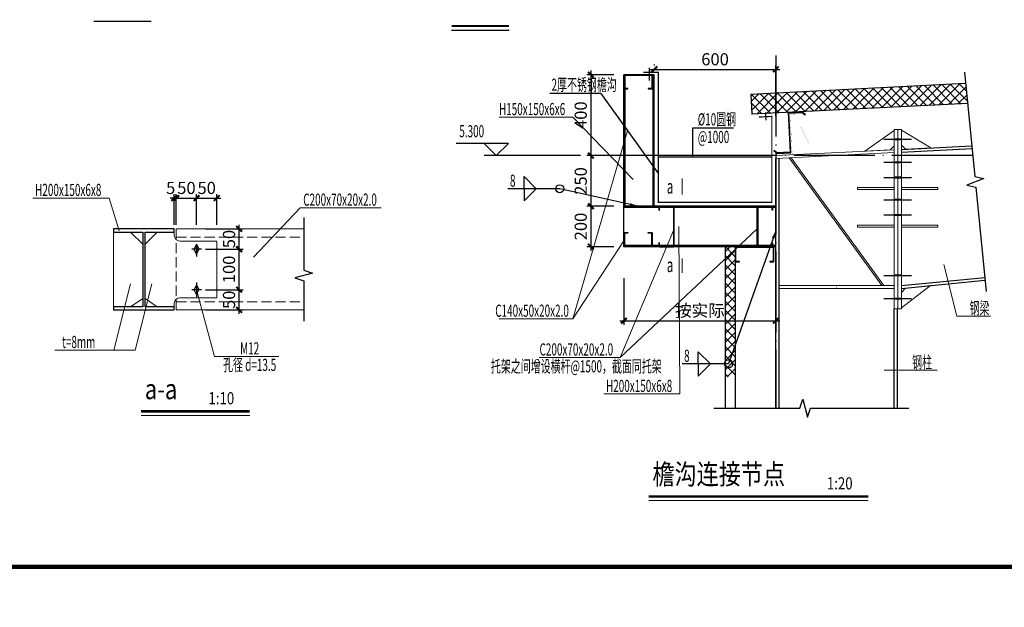
# Model space of a CAD drawing. Extents: x 22574 to 419472, y -371961 to 171613.
# Drawn here: x 245799 to 270108, y -163399 to -148884 of the extents above; entities that cross this region are included whole.
import ezdxf
from ezdxf.enums import TextEntityAlignment as Align

# ---------------------------------------------------------------- set-up
doc = ezdxf.new("R2010")
doc.units = 0
doc.header["$LTSCALE"] = 1000
doc.linetypes.add('DASH', pattern=[0.35, 0.25, -0.1])
doc.linetypes.add('DOTE', pattern=[2.42, 2, -0.2, 0.02, -0.2])
doc.layers.get('0').update_dxf_attribs({"linetype": 'CONTINUOUS'})
doc.layers.get('Defpoints').update_dxf_attribs({"linetype": 'CONTINUOUS'})
for name, color, linetype, lineweight in [('114', 2, 'CONTINUOUS', 18), ('14', 2, 'CONTINUOUS', 20), ('1_图名_S', 9, 'CONTINUOUS', 0), ('1_通用文字_S', 9, 'CONTINUOUS', 0), ('DETL_详图轮廓_S', 193, 'CONTINUOUS', 0), ('柱子', 3, 'CONTINUOUS', 20), ('檩托板', 4, 'CONTINUOUS', 18), ('钢板标注', 9, 'CONTINUOUS', 18)]:
    doc.layers.add(name, color=color, linetype=linetype, lineweight=lineweight)
for name, color, linetype in [('1_填充_S', 251, 'CONTINUOUS'), ('1_尺寸标注_S', 3, 'CONTINUOUS'), ('1_索引及剖切_S', 6, 'CONTINUOUS'), ('1_细线_S', 9, 'CONTINUOUS'), ('BEAM_梁实线_S', 4, 'CONTINUOUS'), ('COLU_上层柱轮廓_S', 230, 'CONTINUOUS'), ('DOTE_轴线', 177, 'DOTE'), ('NUM', 7, 'CONTINUOUS'), ('STGJ_BOLT_THIN', 9, 'CONTINUOUS'), ('STXT_HF', 7, 'CONTINUOUS'), ('STXT_HF_TEXT', 7, 'CONTINUOUS'), ('STXT_XG_THIN', 2, 'CONTINUOUS'), ('TK', 7, 'CONTINUOUS'), ('TK-WHITE', 7, 'CONTINUOUS'), ('WLT', 6, 'CONTINUOUS')]:
    doc.layers.add(name, color=color, linetype=linetype)
doc.styles.add('TK_宋体', font='txt')
doc.styles.add('TSSD_Dimension', font='tssdeng.shx', dxfattribs={"width": 0.7, "bigfont": 'hztxt.shx'})
doc.styles.add('TSSD_Label', font='tssdeng.shx', dxfattribs={"width": 0.7, "bigfont": 'hztxt.shx'})
doc.styles.add('图名', font='txt', dxfattribs={"width": 0.7})
doc.styles.add('宋体', font='txt')
doc.dimstyles.new('TSSD_10_100', dxfattribs={"dimtxt": 300, "dimasz": 100, "dimexe": 100, "dimexo": 100, "dimgap": 100, "dimtad": 1, "dimdec": 0, "dimlfac": 0.1, "dimzin": 0, "dimdsep": 46, "dimtxsty": 'TSSD_Dimension', "dimblk": 'ARCHTICK', "dimcen": 0, "dimdle": 100, "dimclrt": 9, "dimadec": 0, "dimazin": 0, "dimtfac": 1, "dimtdec": 0, "dimtix": 1, "dimtmove": 2, "dimatfit": 3, "dimfxl": 1, "dimtolj": 1, "dimtzin": 0, "dimarcsym": 0})
doc.dimstyles.new('TSSD_20_100', dxfattribs={"dimtxt": 300, "dimasz": 100, "dimexe": 100, "dimexo": 250, "dimgap": 100, "dimtad": 1, "dimdec": 0, "dimlfac": 0.2, "dimzin": 0, "dimdsep": 46, "dimtxsty": 'TSSD_Dimension', "dimblk": 'ARCHTICK', "dimblk1": 'ARCHTICK', "dimblk2": 'ARCHTICK', "dimcen": 0, "dimdle": 100, "dimclrt": 7, "dimadec": 0, "dimazin": 0, "dimtfac": 1, "dimtdec": 0, "dimtix": 1, "dimtmove": 2, "dimatfit": 3, "dimfxl": 1, "dimtolj": 1, "dimtzin": 0, "dimarcsym": 0})
doc.dimstyles.new('TSSD_LEADER_STYLE_200.0', dxfattribs={"dimtxt": 0.18, "dimasz": 200, "dimexe": 0.18, "dimexo": 0.0625, "dimgap": 0.09, "dimtad": 0, "dimtih": 1, "dimtoh": 1, "dimdec": 4, "dimzin": 0, "dimdsep": 46, "dimtxsty": 'Standard', "dimcen": 0.09, "dimadec": 0, "dimazin": 0, "dimtfac": 1, "dimtdec": 4, "dimtofl": 0, "dimtmove": 0, "dimatfit": 3, "dimfxl": 1, "dimtolj": 1, "dimtzin": 0, "dimarcsym": 0})

# ---------------------------------------------------------------- blocks, each defined once
blk = doc.blocks.new('3W2WD')
at = {"layer": 'TK-WHITE'}
for points, const_width in [([(0, 0), (841, 0), (841, 594), (0, 594)], 0.01), ([(25, 10), (831, 10), (831, 584), (25, 584)], 1)]:
    blk.add_lwpolyline(points, close=True, dxfattribs=dict(at, const_width=const_width))
at = {"layer": 'TK', "style": 'TK_宋体', "flags": 3}
for tag, p in [('LZHQ_N会签5_T5_H2', (7.5, 574)), ('LZHQ_N会签6_T5_H2', (12.5, 574)), ('LZHQ_N会签8_T5_H2', (22.5, 574)), ('LZHQ_N会签7_T5_H2', (17.06, 572.24)), ('LZHQ_N会签5_T6_H5', (7.5, 554)), ('LZHQ_N会签6_T6_H5', (12.5, 554)), ('LZHQ_N会签7_T6_H5', (17.5, 554)), ('LZHQ_N会签8_T6_H5', (22.5, 554)), ('LZHQ_N会签5_T5_H2', (7.5, 534)), ('LZHQ_N会签6_T5_H2', (12.5, 534)), ('LZHQ_N会签7_T5_H2', (17.5, 534)), ('LZHQ_N会签8_T5_H2', (22.5, 534)), ('LZHQ_N会签1_T5_H2', (7.5, 514)), ('LZHQ_N会签2_T5_H2', (12.5, 514)), ('LZHQ_N会签3_T5_H2', (17.5, 514)), ('LZHQ_N会签4_T5_H2', (22.5, 514)), ('LZHQ_N会签1_T6_H5', (7.5, 494)), ('LZHQ_N会签2_T6_H5', (12.5, 494)), ('LZHQ_N会签3_T6_H5', (17.5, 494)), ('LZHQ_N会签4_T6_H5', (22.5, 494)), ('LZHQ_N会签1_T5_H2', (7.5, 474)), ('LZHQ_N会签2_T5_H2', (12.5, 474)), ('LZHQ_N会签3_T5_H2', (17.5, 474)), ('LZHQ_N会签4_T5_H2', (22.5, 474))]:
    blk.add_attdef(tag, text='', height=1.8, rotation=90, dxfattribs=at).set_placement(p, align=Align.MIDDLE_CENTER)
at = {"layer": 'TK', "style": '宋体', "flags": 3}
blk.add_attdef('LZBARCODE_T1', text='', height=3, rotation=90, dxfattribs=at).set_placement((831, 10, 0), align=Align.TOP_LEFT)
at = {"layer": 'TK', "style": '宋体', "width": 0.75}
blk.add_attdef('LZTQINS', text='', height=3, dxfattribs=at).set_placement((831, 10), align=Align.MIDDLE)
at = {"layer": 'TK', "style": '宋体', "flags": 3}
blk.add_attdef('LZFRAME', text='', height=3, dxfattribs=at).set_placement((825.88, 5.23, 0), align=Align.MIDDLE)
blk = doc.blocks.new('_ArchTick')
at = {"color": 0, "linetype": 'ByBlock', "const_width": 0.5}
blk.add_lwpolyline([(-0.71, -0.71), (0.71, 0.71)], dxfattribs=at)
blk = doc.blocks.new('*D2056')
at = {"layer": '1_尺寸标注_S', "color": 0, "lineweight": -2, "transparency": 16777216}
for p, q in [((250385, -154053), (251316, -154053)), ((251216, -154653), (251216, -153953)), ((250385, -154553), (251316, -154553))]:
    blk.add_line(p, q, dxfattribs=at)
at = {"layer": 'Defpoints', "color": 0, "transparency": 16777216}
for p in [(250285, -154053), (251216, -154053), (250285, -154553)]:
    blk.add_point(p, dxfattribs=at)
at = {"layer": '1_尺寸标注_S', "color": 0, "lineweight": -2, "transparency": 16777216, "xscale": 100, "yscale": 100, "zscale": 100}
for p, rotation in [((251216, -154053), 90), ((251216, -154553), 270)]:
    blk.add_blockref('_ArchTick', p, dxfattribs=dict(at, rotation=rotation))
at = {"layer": '1_尺寸标注_S', "color": 9, "transparency": 16777216, "insert": (250966, -154303), "char_height": 300, "attachment_point": 5, "rotation": 90, "style": 'TSSD_Dimension'}
blk.add_mtext('\\A1;50', dxfattribs=at)
blk = doc.blocks.new('*D2057')
at = {"layer": '1_尺寸标注_S', "color": 0, "lineweight": -2, "transparency": 16777216}
for p, q in [((250385, -154553), (251316, -154553)), ((251216, -155653), (251216, -154453)), ((250385, -155553), (251316, -155553))]:
    blk.add_line(p, q, dxfattribs=at)
at = {"layer": 'Defpoints', "color": 0, "transparency": 16777216}
for p in [(250285, -154553), (251216, -154553), (250285, -155553)]:
    blk.add_point(p, dxfattribs=at)
at = {"layer": '1_尺寸标注_S', "color": 0, "lineweight": -2, "transparency": 16777216, "xscale": 100, "yscale": 100, "zscale": 100}
for p, rotation in [((251216, -154553), 90), ((251216, -155553), 270)]:
    blk.add_blockref('_ArchTick', p, dxfattribs=dict(at, rotation=rotation))
at = {"layer": '1_尺寸标注_S', "color": 9, "transparency": 16777216, "insert": (250966, -155053), "char_height": 300, "attachment_point": 5, "rotation": 90, "style": 'TSSD_Dimension'}
blk.add_mtext('\\A1;100', dxfattribs=at)
blk = doc.blocks.new('*D2058')
at = {"layer": '1_尺寸标注_S', "color": 0, "lineweight": -2, "transparency": 16777216}
for p, q in [((250385, -155553), (251316, -155553)), ((251216, -156153), (251216, -155453)), ((250385, -156053), (251316, -156053))]:
    blk.add_line(p, q, dxfattribs=at)
at = {"layer": 'Defpoints', "color": 0, "transparency": 16777216}
for p in [(250285, -155553), (251216, -155553), (250285, -156053)]:
    blk.add_point(p, dxfattribs=at)
at = {"layer": '1_尺寸标注_S', "color": 0, "lineweight": -2, "transparency": 16777216, "xscale": 100, "yscale": 100, "zscale": 100}
for p, rotation in [((251216, -155553), 90), ((251216, -156053), 270)]:
    blk.add_blockref('_ArchTick', p, dxfattribs=dict(at, rotation=rotation))
at = {"layer": '1_尺寸标注_S', "color": 9, "transparency": 16777216, "insert": (250966, -155803), "char_height": 300, "attachment_point": 5, "rotation": 90, "style": 'TSSD_Dimension'}
blk.add_mtext('\\A1;50', dxfattribs=at)
blk = doc.blocks.new('*D2059')
at = {"layer": '1_尺寸标注_S', "color": 0, "lineweight": -2, "transparency": 16777216}
for p, q in [((249615, -153290), (249515, -153290)), ((249615, -153953), (249615, -153190)), ((249615, -153290), (249665, -153290)), ((249665, -153953), (249665, -153190)), ((249665, -153290), (249765, -153290))]:
    blk.add_line(p, q, dxfattribs=at)
at = {"layer": 'Defpoints', "color": 0, "transparency": 16777216}
for p in [(249665, -153290), (249615, -154053), (249665, -154053)]:
    blk.add_point(p, dxfattribs=at)
at = {"layer": '1_尺寸标注_S', "color": 0, "lineweight": -2, "transparency": 16777216, "xscale": 100, "yscale": 100, "zscale": 100}
blk.add_blockref('_ArchTick', (249615, -153290), dxfattribs=at)
at = {"layer": '1_尺寸标注_S', "color": 0, "lineweight": -2, "transparency": 16777216, "xscale": 100, "yscale": 100, "zscale": 100, "rotation": 180}
blk.add_blockref('_ArchTick', (249665, -153290), dxfattribs=at)
at = {"layer": '1_尺寸标注_S', "color": 9, "transparency": 16777216, "insert": (249527, -153040), "char_height": 300, "attachment_point": 5, "style": 'TSSD_Dimension'}
blk.add_mtext('\\A1;5', dxfattribs=at)
blk = doc.blocks.new('*D2060')
at = {"layer": '1_尺寸标注_S', "color": 0, "lineweight": -2, "transparency": 16777216}
for p, q in [((249565, -153290), (250265, -153290)), ((249665, -153953), (249665, -153190)), ((250165, -153953), (250165, -153190))]:
    blk.add_line(p, q, dxfattribs=at)
at = {"layer": 'Defpoints', "color": 0, "transparency": 16777216}
for p in [(250165, -153290), (249665, -154053), (250165, -154053)]:
    blk.add_point(p, dxfattribs=at)
at = {"layer": '1_尺寸标注_S', "color": 0, "lineweight": -2, "transparency": 16777216, "xscale": 100, "yscale": 100, "zscale": 100, "rotation": 180}
blk.add_blockref('_ArchTick', (249665, -153290), dxfattribs=at)
at = {"layer": '1_尺寸标注_S', "color": 0, "lineweight": -2, "transparency": 16777216, "xscale": 100, "yscale": 100, "zscale": 100}
blk.add_blockref('_ArchTick', (250165, -153290), dxfattribs=at)
at = {"layer": '1_尺寸标注_S', "color": 9, "transparency": 16777216, "insert": (249915, -153040), "char_height": 300, "attachment_point": 5, "style": 'TSSD_Dimension'}
blk.add_mtext('\\A1;50', dxfattribs=at)
blk = doc.blocks.new('*D2061')
at = {"layer": '1_尺寸标注_S', "color": 0, "lineweight": -2, "transparency": 16777216}
for p, q in [((250065, -153290), (250765, -153290)), ((250165, -153953), (250165, -153190)), ((250665, -153953), (250665, -153190))]:
    blk.add_line(p, q, dxfattribs=at)
at = {"layer": 'Defpoints', "color": 0, "transparency": 16777216}
for p in [(250665, -153290), (250165, -154053), (250665, -154053)]:
    blk.add_point(p, dxfattribs=at)
at = {"layer": '1_尺寸标注_S', "color": 0, "lineweight": -2, "transparency": 16777216, "xscale": 100, "yscale": 100, "zscale": 100, "rotation": 180}
blk.add_blockref('_ArchTick', (250165, -153290), dxfattribs=at)
at = {"layer": '1_尺寸标注_S', "color": 0, "lineweight": -2, "transparency": 16777216, "xscale": 100, "yscale": 100, "zscale": 100}
blk.add_blockref('_ArchTick', (250665, -153290), dxfattribs=at)
at = {"layer": '1_尺寸标注_S', "color": 9, "transparency": 16777216, "insert": (250415, -153040), "char_height": 300, "attachment_point": 5, "style": 'TSSD_Dimension'}
blk.add_mtext('\\A1;50', dxfattribs=at)
blk = doc.blocks.new('*D2307')
at = {"layer": '1_尺寸标注_S', "color": 0, "lineweight": -2, "transparency": 16777216}
for p, q in [((259901, -150143), (259901, -152342)), ((260467, -150243), (259801, -150243)), ((260317, -152242), (259801, -152242))]:
    blk.add_line(p, q, dxfattribs=at)
at = {"layer": 'Defpoints', "color": 0, "transparency": 16777216}
for p in [(260717, -150243), (259901, -152242), (260567, -152242)]:
    blk.add_point(p, dxfattribs=at)
at = {"layer": '1_尺寸标注_S', "color": 0, "lineweight": -2, "transparency": 16777216, "xscale": 100, "yscale": 100, "zscale": 100}
for p, rotation in [((259901, -150243), 90), ((259901, -152242), 270)]:
    blk.add_blockref('_ArchTick', p, dxfattribs=dict(at, rotation=rotation))
at = {"layer": '1_尺寸标注_S', "color": 7, "transparency": 16777216, "insert": (259651, -151243), "char_height": 300, "attachment_point": 5, "rotation": 90, "style": 'TSSD_Dimension'}
blk.add_mtext('\\A1;400', dxfattribs=at)
blk = doc.blocks.new('*D2308')
at = {"layer": '1_尺寸标注_S', "color": 0, "lineweight": -2, "transparency": 16777216}
for p, q in [((260467, -153493), (259801, -153493)), ((259901, -153393), (259901, -154593)), ((260467, -154493), (259801, -154493))]:
    blk.add_line(p, q, dxfattribs=at)
at = {"layer": 'Defpoints', "color": 0, "transparency": 16777216}
for p in [(260717, -153493), (259901, -154493), (260717, -154493)]:
    blk.add_point(p, dxfattribs=at)
at = {"layer": '1_尺寸标注_S', "color": 0, "lineweight": -2, "transparency": 16777216, "xscale": 100, "yscale": 100, "zscale": 100}
for p, rotation in [((259901, -153493), 90), ((259901, -154493), 270)]:
    blk.add_blockref('_ArchTick', p, dxfattribs=dict(at, rotation=rotation))
at = {"layer": '1_尺寸标注_S', "color": 7, "transparency": 16777216, "insert": (259651, -153993), "char_height": 300, "attachment_point": 5, "rotation": 90, "style": 'TSSD_Dimension'}
blk.add_mtext('\\A1;200', dxfattribs=at)
blk = doc.blocks.new('*D2309')
at = {"layer": '1_尺寸标注_S', "color": 0, "lineweight": -2, "transparency": 16777216}
for p, q in [((259901, -152142), (259901, -153593)), ((260317, -152242), (259801, -152242)), ((260467, -153493), (259801, -153493))]:
    blk.add_line(p, q, dxfattribs=at)
at = {"layer": 'Defpoints', "color": 0, "transparency": 16777216}
for p in [(260567, -152242), (259901, -153493), (260717, -153493)]:
    blk.add_point(p, dxfattribs=at)
at = {"layer": '1_尺寸标注_S', "color": 0, "lineweight": -2, "transparency": 16777216, "xscale": 100, "yscale": 100, "zscale": 100}
for p, rotation in [((259901, -152242), 90), ((259901, -153493), 270)]:
    blk.add_blockref('_ArchTick', p, dxfattribs=dict(at, rotation=rotation))
at = {"layer": '1_尺寸标注_S', "color": 7, "transparency": 16777216, "insert": (259651, -152868), "char_height": 300, "attachment_point": 5, "rotation": 90, "style": 'TSSD_Dimension'}
blk.add_mtext('\\A1;250', dxfattribs=at)
blk = doc.blocks.new('*D2310')
at = {"layer": '1_尺寸标注_S', "color": 0, "lineweight": -2, "transparency": 16777216}
for p, q in [((260717, -155268), (260717, -156420)), ((264467, -155268), (264467, -156420)), ((260617, -156320), (264567, -156320))]:
    blk.add_line(p, q, dxfattribs=at)
at = {"layer": 'Defpoints', "color": 0, "transparency": 16777216}
for p in [(260717, -155018), (264467, -155018), (264467, -156320)]:
    blk.add_point(p, dxfattribs=at)
at = {"layer": '1_尺寸标注_S', "color": 0, "lineweight": -2, "transparency": 16777216, "xscale": 100, "yscale": 100, "zscale": 100, "rotation": 180}
blk.add_blockref('_ArchTick', (260717, -156320), dxfattribs=at)
at = {"layer": '1_尺寸标注_S', "color": 0, "lineweight": -2, "transparency": 16777216, "xscale": 100, "yscale": 100, "zscale": 100}
blk.add_blockref('_ArchTick', (264467, -156320), dxfattribs=at)
at = {"layer": '1_尺寸标注_S', "color": 7, "transparency": 16777216, "insert": (262592, -156070), "char_height": 300, "width": 763.39, "attachment_point": 5, "style": 'TSSD_Dimension'}
blk.add_mtext('\\A1;按实际', dxfattribs=at)
blk = doc.blocks.new('_WELD003')
at = {"color": 0, "linetype": 'ByBlock'}
blk.add_circle((0, 0), 0.5, dxfattribs=at)
blk = doc.blocks.new('_WELD004')
at = {"color": 0, "linetype": 'ByBlock'}
for p, q in [((0, 1), (1, 0)), ((0, 0), (0, 1))]:
    blk.add_line(p, q, dxfattribs=at)
blk = doc.blocks.new('*D2311')
at = {"layer": '1_尺寸标注_S', "color": 0, "lineweight": -2, "transparency": 16777216}
for p, q in [((261367, -150112), (264567, -150112)), ((261467, -149993), (261467, -150012)), ((264467, -151268), (264467, -150012))]:
    blk.add_line(p, q, dxfattribs=at)
at = {"layer": 'Defpoints', "color": 0, "transparency": 16777216}
for p in [(264467, -150112), (261467, -150243), (264467, -151518)]:
    blk.add_point(p, dxfattribs=at)
at = {"layer": '1_尺寸标注_S', "color": 0, "lineweight": -2, "transparency": 16777216, "xscale": 100, "yscale": 100, "zscale": 100, "rotation": 180}
blk.add_blockref('_ArchTick', (261467, -150112), dxfattribs=at)
at = {"layer": '1_尺寸标注_S', "color": 0, "lineweight": -2, "transparency": 16777216, "xscale": 100, "yscale": 100, "zscale": 100}
blk.add_blockref('_ArchTick', (264467, -150112), dxfattribs=at)
at = {"layer": '1_尺寸标注_S', "color": 7, "transparency": 16777216, "insert": (262967, -149862), "char_height": 300, "attachment_point": 5, "style": 'TSSD_Dimension'}
blk.add_mtext('\\A1;600', dxfattribs=at)

msp = doc.modelspace()

# ---------------------------------------------------------------- hatches: boundary and pattern name
at = {"layer": '1_填充_S'}
h = msp.add_hatch(dxfattribs=at)
h.set_pattern_fill('HOLE_MATETIEL', color=256, scale=50, style=0)
h.set_pattern_definition([(45, (9930187.22, -1578338.77), (-112.2532015, 112.2532015), []), (135, (9930187.22, -1578338.77), (-112.2532015, -112.2532015), [])])
h.paths.add_polyline_path([(263851.132, -150720.841), (263876.101, -151220.217), (269219.238, -150953.06), (269153.043, -150455.746)])
h = msp.add_hatch(dxfattribs=at)
h.set_pattern_fill('HOLE_MATETIEL', color=256, scale=50, style=0)
h.set_pattern_definition([(45, (9931087.22, -1578034.39), (-112.2532015, 112.2532015), []), (135, (9931087.22, -1578034.39), (-112.2532015, -112.2532015), [])])
h.paths.add_polyline_path([(263467.132, -154493.166), (263217.132, -154493.166), (263217.132, -157705.699), (263467.132, -157705.699)])
at = {"layer": '钢板标注'}
h = msp.add_hatch(color=256, dxfattribs=at)
edge = h.paths.add_edge_path()
edge.add_arc((265927.132, -152204.139), 0.5, 0, 360)
h = msp.add_hatch(color=256, dxfattribs=at)
edge = h.paths.add_edge_path()
edge.add_arc((266051.738, -154016.326), 0.5, 0, 360)
h = msp.add_hatch(color=256, dxfattribs=at)
edge = h.paths.add_edge_path()
edge.add_arc((265967.132, -155487.518), 0.5, 0, 360)

# ---------------------------------------------------------------- linework, layer by layer
at = {"layer": '114', "color": 2, "lineweight": 25, "ltscale": 2}
for p, q in [((267137.132, -151837.088), (267817.132, -151837.088)), ((267137.132, -152407.176), (267817.132, -152407.176)), ((267137.132, -152782.176), (267817.132, -152782.176)), ((267137.132, -153332.176), (267817.132, -153332.176)), ((267137.132, -153707.176), (267817.132, -153707.176)), ((267137.132, -155202.342), (267817.132, -155202.342)), ((267137.132, -155772.684), (267817.132, -155772.684))]:
    msp.add_line(p, q, dxfattribs=at)
at = {"layer": '114', "color": 1, "ltscale": 2, "const_width": 50}
for points in [[(267387.132, -151837.088), (267567.132, -151837.088)], [(267387.132, -152407.176), (267567.132, -152407.176)], [(267387.132, -152782.176), (267567.132, -152782.176)], [(267387.132, -153332.176), (267567.132, -153332.176)], [(267387.132, -153707.176), (267567.132, -153707.176)], [(267387.132, -155202.342), (267567.132, -155202.342)], [(267387.132, -155772.684), (267567.132, -155772.684)]]:
    msp.add_lwpolyline(points, dxfattribs=at)
at = {"layer": '14', "color": 2, "ltscale": 2}
for points in [[(266663.035, -152132.303), (267387.129, -151621.092)], [(267387.129, -151621.092), (267387.129, -151996.092)], [(267567.129, -151987.088), (267567.129, -151612.088)], [(267567.129, -151612.088), (268291.226, -152050.887)], [(267287.254, -152101.092), (266663.035, -152132.303)], [(267387.129, -151996.092), (267287.254, -152101.092)], [(267667.005, -152082.098), (267567.129, -151987.088)], [(268291.226, -152050.887), (267667.005, -152082.098)], [(264846.756, -152293.202), (264796.819, -152295.702)], [(264796.819, -152295.702), (267087.129, -155452.518)], [(267137.129, -155452.518), (264846.756, -152293.202)], [(267387.129, -153032.186), (266487.129, -153032.186)], [(266487.129, -153032.186), (266487.129, -153082.186)], [(266487.129, -153082.186), (267387.129, -153082.186)], [(267387.129, -153082.186), (267387.129, -153032.186)], [(267567.129, -153032.186), (268467.129, -153032.186)], [(267567.129, -153082.186), (267567.129, -153032.186)], [(268467.129, -153082.186), (267567.129, -153082.186)], [(268467.129, -153032.186), (268467.129, -153082.186)], [(267387.129, -153957.186), (266487.129, -153957.186)], [(266487.129, -153957.186), (266487.129, -154007.186)], [(266487.129, -154007.186), (267387.129, -154007.186)], [(267387.129, -154007.186), (267387.129, -153957.186)], [(267567.129, -153957.186), (268467.129, -153957.186)], [(267567.129, -154007.186), (267567.129, -153957.186)], [(268467.129, -154007.186), (267567.129, -154007.186)], [(268467.129, -153957.186), (268467.129, -154007.186)], [(264547.132, -155452.518), (267387.129, -155452.518)], [(267387.129, -155522.518), (264547.132, -155522.518)], [(267087.129, -155452.518), (267137.129, -155452.518)], [(267387.129, -155452.518), (267387.129, -155522.518)], [(268288.655, -155451.796), (267567.129, -155997.694)], [(267567.129, -155622.694), (267666.651, -155512.909)], [(267666.651, -155512.909), (268288.655, -155451.796)], [(267567.129, -155997.694), (267567.129, -155622.694)]]:
    msp.add_lwpolyline(points, dxfattribs=at)
at = {"layer": '14', "ltscale": 2}
for points in [[(267387.129, -156022.694), (267387.129, -151597.694)], [(267387.129, -151597.694), (267477.129, -151597.694)], [(267477.129, -151597.694), (267477.129, -156022.694)], [(267477.129, -156022.694), (267477.129, -151597.694)], [(267477.129, -151597.694), (267567.129, -151597.694)], [(267567.129, -151597.694), (267567.129, -156022.694)], [(264467.132, -152242.088), (267387.129, -152096.092)], [(267387.129, -152166.18), (264467.132, -152312.186)], [(267387.129, -152096.092), (267387.129, -152166.18)], [(264467.132, -152312.186), (264467.132, -152242.088)], [(267477.129, -156022.694), (267387.129, -156022.694)], [(267567.129, -156022.694), (267477.129, -156022.694)]]:
    msp.add_lwpolyline(points, dxfattribs=at)
at = {"layer": '1_图名_S'}
for p, q in [((248795.388, -158658.554), (251479.674, -158658.554)), ((261329.874, -160761.157), (266747.681, -160761.157))]:
    msp.add_line(p, q, dxfattribs=at)
at = {"layer": '1_图名_S', "const_width": 60}
for points in [[(248795.388, -158558.554), (251479.674, -158558.554)], [(261329.874, -160661.157), (266747.681, -160661.157)]]:
    msp.add_lwpolyline(points, dxfattribs=at)
at = {"layer": '1_索引及剖切_S', "color": 0, "ltscale": 2, "const_width": 30}
for points in [[(262155.945, -152805.453), (262155.945, -153205.453)], [(262155.945, -154781.069), (262155.945, -155144.431)]]:
    msp.add_lwpolyline(points, dxfattribs=at)
at = {"layer": '1_细线_S'}
for p, q in [((257265.917, -151942.098), (256573.609, -151942.098)), ((257565.917, -152242.098), (257265.917, -151942.098)), ((257865.917, -151942.098), (257265.917, -151942.098)), ((257565.917, -152242.098), (257865.917, -151942.098)), ((258468.295, -152242.098), (257265.917, -152242.098)), ((257565.917, -152242.098), (257565.917, -152242.098)), ((263467.132, -154493.166), (263467.132, -158480.699))]:
    msp.add_line(p, q, dxfattribs=at)
at = {"layer": '1_细线_S', "linetype": 'ByBlock'}
msp.add_line((263217.132, -154493.166), (263217.132, -158480.699), dxfattribs=at)
at = {"layer": '1_细线_S'}
for points in [[(269125.665, -150177.087), (269379.29, -152758.455), (269605.081, -152806.607), (269178.923, -152969.056), (269404.713, -153017.209), (269658.339, -155598.576)], [(252812.053, -153773.053), (252812.053, -155073.053), (253032.053, -155143.053), (252592.053, -155263.053), (252812.053, -155333.053), (252812.053, -156333.053)], [(262937.132, -158480.699), (265062.131, -158480.699), (265132.131, -158260.699), (265252.131, -158700.699), (265322.131, -158480.699), (267747.13, -158480.699)]]:
    msp.add_lwpolyline(points, dxfattribs=at)
at = {"layer": '1_通用文字_S', "lineweight": 25}
for p, q in [((260148.411, -150710.711), (258886.658, -150710.711)), ((260148.411, -150710.711), (261567.132, -152689.565)), ((263423.113, -151565.682), (262410.087, -151565.682)), ((262410.087, -151565.682), (262410.087, -152258.796))]:
    msp.add_line(p, q, dxfattribs=at)
at = {"layer": '1_通用文字_S', "ltscale": 2}
for p, q in [((260817.132, -151593.166), (259457.29, -156272.76)), ((264010.278, -154052.522), (260626.727, -157229.303)), ((268934.746, -156208.698), (268612.508, -154927.615)), ((248535.161, -155410.31), (248126.123, -157044.625)), ((249057.58, -155410.31), (248648.542, -157044.625)), ((269768.142, -156208.698), (268934.746, -156208.698)), ((248648.542, -157044.625), (246662.619, -157044.625)), ((268449.363, -157543.853), (267139.048, -157543.853))]:
    msp.add_line(p, q, dxfattribs=at)
for points in [[(260946.383, -152834.933), (259457.29, -151291.658), (257637.585, -151291.658)], [(248258.015, -154098.467), (248005.657, -153289.366), (246124.767, -153289.366)], [(251568.653, -154751.532), (252719.989, -153530.101), (254721.103, -153530.101)], [(261941.54, -154090.627), (260626.727, -157229.303), (258625.613, -157229.303)], [(262073.989, -153991.691), (262100.191, -158129.653), (260219.3, -158129.653)], [(260729.632, -154318.166), (259457.29, -156272.76), (257637.585, -156272.76)], [(250165.11, -155553.053), (250611.883, -157203.777), (252194.184, -157203.777)]]:
    msp.add_lwpolyline(points, dxfattribs=at)
at = {"layer": 'BEAM_梁实线_S', "ltscale": 2}
for p, q in [((261467.132, -150243.166), (260717.132, -150243.166)), ((260717.132, -154493.166), (260717.132, -153493.166)), ((264467.132, -153493.166), (260717.132, -153493.166)), ((264467.132, -153523.166), (260717.132, -153523.166)), ((264467.132, -154463.166), (260717.132, -154463.166)), ((264467.132, -154493.166), (260717.132, -154493.166))]:
    msp.add_line(p, q, dxfattribs=at)
for points in [[(260717.132, -153493.166), (260717.132, -150243.166)], [(260747.132, -153493.166), (260747.132, -150243.166)], [(261437.132, -153493.166), (261437.132, -150243.166)], [(261467.132, -153493.166), (261467.132, -150243.166)], [(267567.129, -152087.098), (269304.791, -152000.214)], [(267567.129, -152157.186), (269311.644, -152069.96)], [(267567.129, -155452.362), (269624.116, -155250.257)], [(267567.129, -155522.694), (269630.96, -155319.918)]]:
    msp.add_lwpolyline(points, dxfattribs=at)
msp.add_lwpolyline([(249615.11, -154053.053), (248115.11, -154053.053), (248115.11, -154133.053), (248835.11, -154133.053), (248835.11, -155973.053), (248115.11, -155973.053), (248115.11, -156053.053), (249615.11, -156053.053), (249615.11, -155973.053), (248895.11, -155973.053), (248895.11, -154133.053), (249615.11, -154133.053)], close=True, dxfattribs=at)
at = {"layer": 'COLU_上层柱轮廓_S', "linetype": 'ByBlock'}
for p, q in [((263851.132, -150720.841), (269153.043, -150455.746)), ((269219.238, -150953.06), (263876.101, -151220.217))]:
    msp.add_line(p, q, dxfattribs=at)
at = {"layer": 'COLU_上层柱轮廓_S', "linetype": 'ByBlock', "const_width": 30}
for points in [[(264048.098, -151289.117), (264367.132, -151273.166), (264367.132, -153393.166), (261567.132, -153393.166), (261567.132, -150185.965), (261199.561, -150185.965)], [(261342.126, -150069.684), (261342.126, -150389.181)], [(264224.195, -151370.195), (264214.175, -151169.789)]]:
    msp.add_lwpolyline(points, dxfattribs=at)
at = {"layer": 'COLU_上层柱轮廓_S', "linetype": 'ByBlock'}
msp.add_lwpolyline([(263851.132, -150720.841), (263876.101, -151220.217)], dxfattribs=at)
at = {"layer": 'COLU_上层柱轮廓_S', "ltscale": 2}
for points in [[(264467.132, -158480.699), (264467.132, -152312.186)], [(264547.132, -158480.699), (264547.132, -152308.182)], [(267387.13, -158480.699), (267387.129, -156022.694)], [(267467.13, -158480.699), (267467.129, -156022.694)]]:
    msp.add_lwpolyline(points, dxfattribs=at)
at = {"layer": 'DETL_详图轮廓_S', "linetype": 'ByBlock'}
for p, q in [((249615.11, -154053.053), (249615.11, -154213.053)), ((249665.11, -154053.053), (252812.053, -154053.053)), ((248115.11, -154133.053), (248115.11, -155973.053)), ((248535.11, -154133.053), (248835.11, -154433.053)), ((249195.11, -154133.053), (248895.11, -154433.053)), ((250665.11, -154353.053), (249755.11, -154353.053)), ((250665.11, -154353.053), (250665.11, -155753.053)), ((248535.11, -155973.053), (248835.11, -155773.053)), ((249195.11, -155973.053), (248895.11, -155773.053)), ((250665.11, -155753.053), (249755.11, -155753.053)), ((248115.11, -155973.053), (248535.11, -155973.053)), ((249615.11, -155893.053), (249615.11, -156053.053)), ((249665.11, -156053.053), (252812.053, -156053.053))]:
    msp.add_line(p, q, dxfattribs=at)
at = {"layer": 'DETL_详图轮廓_S', "linetype": 'DASH'}
for p, q in [((249665.11, -154053.053), (249665.11, -156053.053)), ((249665.11, -154253.053), (252812.053, -154253.053)), ((249665.11, -155853.053), (252812.053, -155853.053))]:
    msp.add_line(p, q, dxfattribs=at)
at = {"layer": 'DETL_详图轮廓_S', "linetype": 'ByBlock'}
for points in [[(248115.11, -154133.053), (248535.11, -154133.053)], [(248835.11, -154433.053), (248835.11, -155773.053)], [(248535.11, -155973.053), (248115.11, -155973.053)]]:
    msp.add_lwpolyline(points, dxfattribs=at)
for centre, start, end in [((249755.11, -154213.053), 180, 270), ((249755.11, -155893.053), 90, 180)]:
    msp.add_arc(centre, 140, start, end, dxfattribs=at)
at = {"layer": 'DOTE_轴线'}
for p, q in [((264467.132, -149771.118), (264467.132, -158480.699)), ((269328.557, -152242.098), (258468.295, -152242.098))]:
    msp.add_line(p, q, dxfattribs=at)
at = {"layer": 'NUM'}
for points in [[(247626.363, -148921.806), (249044.824, -148921.806)], [(256461.762, -149140.696), (257880.224, -149140.696)]]:
    msp.add_lwpolyline(points, dxfattribs=at)
msp.add_lwpolyline([(256461.762, -149040.696, 50, 50, 0), (257880.224, -149040.696, 50, 50, 0)], format="xyseb", dxfattribs=at)
at = {"layer": 'STGJ_BOLT_THIN'}
for p, q in [((250285.11, -154553.053), (250045.11, -154553.053)), ((250165.11, -154433.053), (250105.11, -154553.053)), ((250165.11, -154673.053), (250105.11, -154553.053)), ((250165.11, -154433.053), (250225.11, -154553.053)), ((250165.11, -154473.053), (250165.11, -154733.053)), ((250165.11, -154673.053), (250225.11, -154553.053)), ((250285.11, -155553.053), (250045.11, -155553.053)), ((250165.11, -155433.053), (250105.11, -155553.053)), ((250165.11, -155673.053), (250105.11, -155553.053)), ((250165.11, -155373.053), (250165.11, -155733.053)), ((250165.11, -155433.053), (250225.11, -155553.053)), ((250165.11, -155673.053), (250225.11, -155553.053))]:
    msp.add_line(p, q, dxfattribs=at)
at = {"layer": 'STXT_HF'}
for p, q in [((259132.509, -153061.065), (257853.281, -153061.065)), ((263298.165, -157385.493), (262152.393, -157385.493))]:
    msp.add_line(p, q, dxfattribs=at)
at = {"layer": 'STXT_XG_THIN'}
for p, q in [((264367.132, -152242.098), (261567.132, -152242.098)), ((264367.132, -152282.098), (261567.132, -152282.098))]:
    msp.add_line(p, q, dxfattribs=at)
for points in [[(261402.132, -150255.666, -0.414213562), (261404.632, -150258.166), (261404.632, -150578.166, -0.414213562), (261402.132, -150580.666), (261317.132, -150580.666), (261317.132, -150593.166), (261402.132, -150593.166, 0.414213562), (261417.132, -150578.166), (261417.132, -150258.166, 0.414213562), (261402.132, -150243.166), (260732.132, -150243.166, 0.414213562), (260717.132, -150258.166), (260717.132, -150578.166, 0.414213562), (260732.132, -150593.166), (260817.132, -150593.166), (260817.132, -150580.666), (260732.132, -150580.666, -0.414213562), (260729.632, -150578.166), (260729.632, -150258.166, -0.414213562), (260732.132, -150255.666)], [(261941.54, -154478.166, -0.414213562), (261939.04, -154480.666), (261594.04, -154480.666, -0.414213562), (261591.54, -154478.166), (261591.54, -154393.166), (261579.04, -154393.166), (261579.04, -154478.166, 0.414213562), (261594.04, -154493.166), (261939.04, -154493.166, 0.414213562), (261954.04, -154478.166), (261954.04, -153508.166, 0.414213562), (261939.04, -153493.166), (261594.04, -153493.166, 0.414213562), (261579.04, -153508.166), (261579.04, -153593.166), (261591.54, -153593.166), (261591.54, -153508.166, -0.414213562), (261594.04, -153505.666), (261939.04, -153505.666, -0.414213562), (261941.54, -153508.166)], [(264022.778, -154478.166, 0.414213562), (264025.278, -154480.666), (264370.278, -154480.666, 0.414213562), (264372.778, -154478.166), (264372.778, -154393.166), (264385.278, -154393.166), (264385.278, -154478.166, -0.414213562), (264370.278, -154493.166), (264025.278, -154493.166, -0.414213562), (264010.278, -154478.166), (264010.278, -153508.166, -0.414213562), (264025.278, -153493.166), (264370.278, -153493.166, -0.414213562), (264385.278, -153508.166), (264385.278, -153593.166), (264372.778, -153593.166), (264372.778, -153508.166, 0.414213562), (264370.278, -153505.666), (264025.278, -153505.666, 0.414213562), (264022.778, -153508.166)], [(261402.132, -154480.666, 0.414213562), (261404.632, -154478.166), (261404.632, -154158.166, 0.414213562), (261402.132, -154155.666), (261317.132, -154155.666), (261317.132, -154143.166), (261402.132, -154143.166, -0.414213562), (261417.132, -154158.166), (261417.132, -154478.166, -0.414213562), (261402.132, -154493.166), (260732.132, -154493.166, -0.414213562), (260717.132, -154478.166), (260717.132, -154158.166, -0.414213562), (260732.132, -154143.166), (260817.132, -154143.166), (260817.132, -154155.666), (260732.132, -154155.666, 0.414213562), (260729.632, -154158.166), (260729.632, -154478.166, 0.414213562), (260732.132, -154480.666)], [(264402.132, -154505.666, -0.414213562), (264404.632, -154508.166), (264404.632, -154853.166, -0.414213562), (264402.132, -154855.666), (264317.132, -154855.666), (264317.132, -154868.166), (264402.132, -154868.166, 0.414213562), (264417.132, -154853.166), (264417.132, -154508.166, 0.414213562), (264402.132, -154493.166), (263482.132, -154493.166, 0.414213562), (263467.132, -154508.166), (263467.132, -154853.166, 0.414213562), (263482.132, -154868.166), (263567.132, -154868.166), (263567.132, -154855.666), (263482.132, -154855.666, -0.414213562), (263479.632, -154853.166), (263479.632, -154508.166, -0.414213562), (263482.132, -154505.666)]]:
    msp.add_lwpolyline(points, format="xyb", close=True, dxfattribs=at)
at = {"layer": 'WLT', "linetype": 'Continuous'}
msp.add_lwpolyline([(264838.623, -152173.34), (264789.463, -151189.568), (265117.839, -151173.149), (265187.386, -151236.072), (265197.449, -151224.949), (265123.296, -151157.858), (264773.732, -151175.336), (264822.892, -152159.108), (264494.516, -152175.527), (264424.97, -152112.604), (264414.906, -152123.727), (264489.059, -152190.819)], close=True, dxfattribs=at)
at = {"layer": '柱子', "ltscale": 2, "const_width": 1}
for points in [[(264467.132, -152312.186), (264547.132, -152308.182)], [(267387.129, -156022.694), (267467.129, -156022.694)]]:
    msp.add_lwpolyline(points, dxfattribs=at)
at = {"layer": '檩托板', "const_width": 2.25}
for points in [[(264821.151, -151223.15), (264791.189, -151224.642)], [(264791.189, -151224.642), (264841.126, -152223.397)], [(265365.47, -152097.065), (265370.461, -152196.928), (264970.959, -152216.898), (264866.094, -152122.022), (264821.151, -151223.15), (264921.022, -151218.143), (265365.47, -152097.065)], [(264871.085, -152221.885), (264821.151, -151223.15)], [(264871.09, -152221.936), (264841.129, -152223.429)]]:
    msp.add_lwpolyline(points, dxfattribs=at)
at = {"layer": '钢板标注', "ltscale": 2}
for centre in [(265927.132, -152204.139), (266051.738, -154016.326), (265967.132, -155487.518)]:
    msp.add_circle(centre, 0.5, dxfattribs=at)

# ---------------------------------------------------------------- block references
at = {"xscale": 100, "yscale": 100, "zscale": 100}
msp.add_blockref('3W2WD', (231468.312, -163398.342), dxfattribs=at)
at = {"layer": 'STXT_HF'}
for name, p, xscale, yscale, zscale in [('_WELD004', (258253.281, -153061.065), 300, 300, 300), ('_WELD003', (259132.509, -153061.065), 200, 200, 200), ('_WELD004', (262552.393, -157385.493), 300, 300, 300), ('_WELD003', (263298.165, -157385.493), 200, 200, 200)]:
    msp.add_blockref(name, p, dxfattribs=dict(at, xscale=xscale, yscale=yscale, zscale=zscale))
at = {"layer": 'STXT_HF', "xscale": -300.0000000000001, "yscale": 300.0000000000001, "zscale": 300.0000000000001, "rotation": 180}
for p in [(258253.281, -153061.065), (262552.393, -157385.493)]:
    msp.add_blockref('_WELD004', p, dxfattribs=at)

# ---------------------------------------------------------------- texts
at = {"layer": '1_图名_S', "style": '图名', "width": 0.8}
for s, height, p in [('a-a', 500, (248887.015, -158258.642)), ('1:10', 300, (250459.286, -158384.595)), ('檐沟连接节点', 500, (261421.5, -160361.245)), ('1:20', 300, (265727.294, -160487.198))]:
    msp.add_text(s, height=height, dxfattribs=at).set_placement(p)
at = {"layer": '1_索引及剖切_S', "color": 0, "lineweight": 25, "style": 'TSSD_Label', "width": 0.6}
for p in [(261855.945, -153005.453), (261855.945, -154944.431)]:
    msp.add_text('a', height=350, dxfattribs=at).set_placement(p, align=Align.MIDDLE_CENTER)
at = {"layer": '1_细线_S', "style": 'TSSD_Label', "width": 0.6}
msp.add_text('5.300', height=300, dxfattribs=at).set_placement((257265.917, -151882.098), align=Align.BOTTOM_RIGHT)
at = {"layer": '1_通用文字_S', "lineweight": 25, "style": 'TSSD_Label', "width": 0.6}
for s, p in [('2厚不锈钢檐沟', (258930.065, -150640.837)), ('%%C10圆钢', (262540.232, -151495.809)), ('@1000', (262540.232, -151931.215))]:
    msp.add_text(s, height=300, dxfattribs=at).set_placement(p)
at = {"layer": '1_通用文字_S', "style": 'TSSD_Label', "width": 0.6}
for s, p in [('H150x150x6x6', (258448.899, -151241.658)), ('H200x150x6x8', (246997.266, -153239.366)), ('C200x70x20x2.0', (253707.906, -153480.101)), ('钢梁', (269497.899, -156158.698)), ('C140x50x20x2.0', (258448.899, -156222.76)), ('t=8mm', (247256.397, -156994.625)), ('M12', (251476.181, -157153.777)), ('C200x70x20x2.0', (259541.83, -157179.303)), ('孔径 d=13.5', (251476.181, -157560.649)), ('托架之间增设横杆@1500，截面同托架', (259541.83, -157595.61)), ('钢柱', (268076.925, -157493.853)), ('H200x150x6x8', (261091.799, -158079.653))]:
    msp.add_text(s, height=300, dxfattribs=at).set_placement(p, align=Align.CENTER)
at = {"layer": 'STXT_HF_TEXT', "style": 'TSSD_Label', "width": 0.6}
for p in [(257903.281, -153011.065), (262202.393, -157335.493)]:
    msp.add_text('8', height=300, dxfattribs=at).set_placement(p)

# ---------------------------------------------------------------- dimensions: what is measured, and where the dimension line sits
at = {"layer": '1_尺寸标注_S'}
for base, p1, p2, dimstyle, picture, middle in [((264467.132, -150112.391), (261467.132, -150243.166), (264467.132, -151518.166), 'TSSD_20_100', '*D2311', (262967.132, -149862.391)), ((250165.11, -153289.914), (249665.11, -154053.053), (250165.11, -154053.053), 'TSSD_10_100', '*D2060', (249915.11, -153039.914)), ((250665.11, -153289.914), (250165.11, -154053.053), (250665.11, -154053.053), 'TSSD_10_100', '*D2061', (250415.11, -153039.914))]:
    dim = msp.add_linear_dim(base=base, p1=p1, p2=p2, dimstyle=dimstyle, dxfattribs=at)
    dim.commit()
    dim.dimension.update_dxf_attribs({"geometry": picture, "text_midpoint": middle})
for base, p1, p2, dimstyle, picture, middle in [((259900.927, -152242.098), (260717.132, -150243.166), (260567.132, -152242.098), 'TSSD_20_100', '*D2307', (259650.927, -151242.632)), ((259900.927, -153493.166), (260567.132, -152242.098), (260717.132, -153493.166), 'TSSD_20_100', '*D2309', (259650.927, -152867.632)), ((259900.927, -154493.166), (260717.132, -153493.166), (260717.132, -154493.166), 'TSSD_20_100', '*D2308', (259650.927, -153993.166)), ((251216.072, -154053.053), (250285.11, -154553.053), (250285.11, -154053.053), 'TSSD_10_100', '*D2056', (250966.072, -154303.053)), ((251216.072, -154553.053), (250285.11, -155553.053), (250285.11, -154553.053), 'TSSD_10_100', '*D2057', (250966.072, -155053.053)), ((251216.072, -155553.053), (250285.11, -156053.053), (250285.11, -155553.053), 'TSSD_10_100', '*D2058', (250966.072, -155803.053))]:
    dim = msp.add_linear_dim(base=base, p1=p1, p2=p2, angle=90, dimstyle=dimstyle, dxfattribs=at)
    dim.commit()
    dim.dimension.update_dxf_attribs({"geometry": picture, "text_midpoint": middle})
dim = msp.add_linear_dim(base=(249665.11, -153289.914), p1=(249615.11, -154053.053), p2=(249665.11, -154053.053), dimstyle='TSSD_10_100', dxfattribs=at)
dim.commit()
dim.dimension.update_dxf_attribs({"geometry": '*D2059', "text_midpoint": (249526.648, -153039.914), "dimtype": 160})
dim = msp.add_linear_dim(base=(264467.132, -156320.041), p1=(260717.132, -155018.166), p2=(264467.132, -155018.166), text='按实际', dimstyle='TSSD_20_100', dxfattribs=at)
dim.commit()
dim.dimension.update_dxf_attribs({"geometry": '*D2310', "text_midpoint": (262592.132, -156070.041)})

# ---------------------------------------------------------------- leaders
at = {"layer": 'STXT_HF'}
for points in [[(261064.244, -153493.166), (259132.509, -153061.065)], [(264467.132, -154096.982), (263298.165, -157385.493)]]:
    msp.add_leader(points, dimstyle='TSSD_LEADER_STYLE_200.0', dxfattribs=at)

doc.saveas('drawing.dxf')
